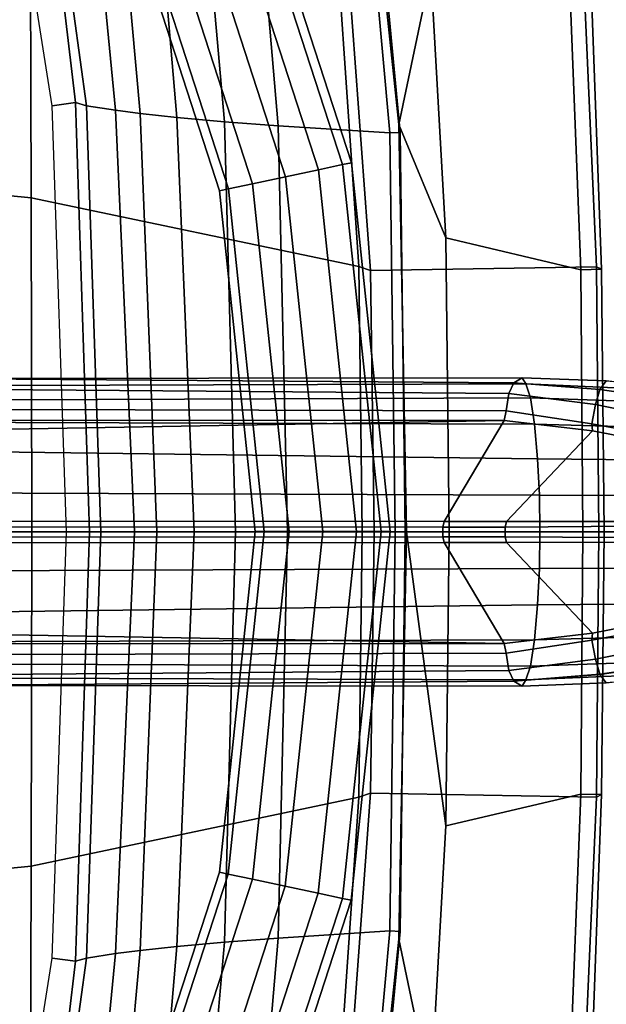
# Model space of a CAD drawing. Units: inches. Extents: x -12.5 to 13.5, y -13.4 to 13.4.
# Drawn here: x 7.8 to 11, y -2.6 to 2.8 of the extents above; entities that cross this region are included whole.
import ezdxf

# ---------------------------------------------------------------- set-up
doc = ezdxf.new("R2010")
doc.units = ezdxf.units.IN
doc.header["$MEASUREMENT"] = 0
for name, color, linetype in [('SEAT-BASE', 5, 'Continuous'), ('SEAT-FABRIC', 5, 'Continuous'), ('SEAT-FOOTREST', 5, 'Continuous'), ('SEAT-FRAME', 5, 'Continuous')]:
    doc.layers.add(name, color=color, linetype=linetype)

msp = doc.modelspace()

# ---------------------------------------------------------------- linework, layer by layer
at = {"layer": 'SEAT-BASE'}
for points in [[(1.608, 0.8339, 6.0974), (1.7285, 0.8884, 6.4002), (10.4832, 0.8249, 4.1197), (10.457, 0.7653, 3.9962)], [(1.8662, 0.843, 6.7636), (10.5297, 0.8518, 4.308), (10.4832, 0.8249, 4.1197), (1.7285, 0.8884, 6.4002)], [(1.608, 0.8339, 6.0974), (10.457, 0.7653, 3.9962), (10.441, 0.6696, 3.9214), (1.5517, 0.6932, 5.9333)], [(1.8662, 0.843, 6.7636), (1.9187, 0.7906, 6.9061), (10.5503, 0.8181, 4.4355), (10.5297, 0.8518, 4.308)], [(1.9664, 0.7081, 7.0284), (10.5751, 0.7411, 4.5522), (10.5503, 0.8181, 4.4355), (1.9187, 0.7906, 6.9061)], [(10.9357, 0.7039, 3.8475), (10.457, 0.7653, 3.9962), (10.4832, 0.8249, 4.1197), (10.9586, 0.7869, 3.9521)], [(10.5297, 0.8518, 4.308), (10.9949, 0.8348, 4.1217), (10.9587, 0.7871, 3.9526), (10.4832, 0.8249, 4.1197)], [(10.5503, 0.8181, 4.4355), (11.4947, 0.777, 4.134), (10.995, 0.8348, 4.1222), (10.5297, 0.8518, 4.308)], [(10.5503, 0.8181, 4.4355), (10.5751, 0.7411, 4.5522), (11.5165, 0.7083, 4.2471), (11.4947, 0.777, 4.134)], [(10.995, 0.8348, 4.1222), (11.4611, 0.7955, 3.9854), (11.4229, 0.7205, 3.8066), (10.9587, 0.7871, 3.9526)], [(10.9357, 0.7039, 3.8475), (10.9156, 0.5985, 3.7786), (10.441, 0.6696, 3.9214), (10.457, 0.7653, 3.9962)], [(10.9586, 0.7869, 3.9521), (11.4229, 0.7205, 3.8066), (11.4018, 0.6085, 3.7074), (10.9357, 0.7039, 3.8475)], [(1.9664, 0.7081, 7.0284), (1.9913, 0.624, 7.0948), (10.5975, 0.5967, 4.6671), (10.5751, 0.7411, 4.5522)], [(10.5975, 0.5967, 4.6671), (11.5407, 0.5701, 4.3609), (11.5165, 0.7083, 4.2471), (10.5751, 0.7411, 4.5522)], [(1.5414, 0.622, 5.9064), (1.5517, 0.6932, 5.9333), (10.441, 0.6696, 3.9214), (10.4309, 0.6166, 3.9258)], [(10.9196, 0.559, 3.8076), (10.4309, 0.6166, 3.9258), (10.441, 0.6696, 3.9214), (10.9156, 0.5985, 3.7786)], [(10.9156, 0.5985, 3.7786), (10.9357, 0.7039, 3.8475), (11.4018, 0.6085, 3.7074), (11.3896, 0.5099, 3.65)], [(10.0991, 0.0581, 4.0182), (1.2585, 0.0625, 5.9789), (1.5038, 0.4601, 5.915), (10.4309, 0.6166, 3.9258)], [(10.4309, 0.6166, 3.9258), (1.5038, 0.4601, 5.915), (1.5414, 0.622, 5.9064)], [(2.0164, 0.5141, 7.1618), (10.615, 0.4034, 4.7361), (10.5975, 0.5967, 4.6671), (1.9913, 0.624, 7.0948)], [(10.9196, 0.559, 3.8076), (10.444, 0.0578, 3.925), (10.0991, 0.0581, 4.0182), (10.4309, 0.6166, 3.9258)], [(10.9196, 0.559, 3.8076), (11.3879, 0.4679, 3.6782), (11.3951, 0.0571, 3.6656), (10.444, 0.0578, 3.925)], [(10.5975, 0.5967, 4.6671), (10.615, 0.4034, 4.7361), (11.5571, 0.396, 4.4381), (11.5407, 0.5701, 4.3609)], [(11.3879, 0.4679, 3.6782), (10.9196, 0.559, 3.8076), (10.9156, 0.5985, 3.7786), (11.3896, 0.5099, 3.65)], [(2.0164, 0.5141, 7.1618), (2.0452, 0.2362, 7.2363), (10.6252, 0.2027, 4.7875), (10.615, 0.4034, 4.7361)], [(10.6252, 0.2027, 4.7875), (11.5662, 0.2005, 4.4806), (11.5571, 0.396, 4.4381), (10.615, 0.4034, 4.7361)], [(2.0551, 0, 7.2625), (10.6279, 0, 4.8004), (10.6252, 0.2027, 4.7875), (2.0452, 0.2362, 7.2363)], [(11.5662, 0.2005, 4.4806), (10.6252, 0.2027, 4.7875), (10.6279, 0, 4.8004), (11.5723, 0, 4.5095)], [(1.2585, 0.0625, 5.9789), (10.0991, 0.0581, 4.0182), (10.0914, 0.0266, 3.9883), (1.2508, 0.031, 5.949)], [(10.0991, 0.0581, 4.0182), (10.444, 0.0578, 3.925), (10.4355, 0.0263, 3.8952), (10.0914, 0.0266, 3.9883)], [(11.3951, 0.0571, 3.6656), (11.3869, 0.0333, 3.637), (10.4355, 0.0263, 3.8952), (10.444, 0.0578, 3.925)], [(1.2508, -0.031, 5.949), (1.2508, 0.031, 5.949), (10.0914, 0.0266, 3.9883), (10.0914, -0.0266, 3.9883)], [(10.6252, -0.2027, 4.7875), (10.6279, 0, 4.8004), (2.0551, 0, 7.2625), (2.0452, -0.2362, 7.2363)], [(10.4355, -0.0263, 3.8952), (10.0914, -0.0266, 3.9883), (10.0914, 0.0266, 3.9883), (10.4355, 0.0263, 3.8952)], [(11.3869, -0.0333, 3.637), (10.4355, -0.0263, 3.8952), (10.4355, 0.0263, 3.8952), (11.3869, 0.0333, 3.637)], [(10.6279, 0, 4.8004), (10.6252, -0.2027, 4.7875), (11.5662, -0.2005, 4.4806), (11.5723, 0, 4.5095)], [(10.0914, -0.0266, 3.9883), (10.0991, -0.0581, 4.0182), (1.2585, -0.0625, 5.9789), (1.2508, -0.031, 5.949)], [(10.4355, -0.0263, 3.8952), (10.444, -0.0578, 3.925), (10.0991, -0.0581, 4.0182), (10.0914, -0.0266, 3.9883)], [(10.4355, -0.0263, 3.8952), (11.3869, -0.0333, 3.637), (11.3951, -0.0571, 3.6656), (10.444, -0.0578, 3.925)], [(1.5038, -0.4601, 5.915), (1.2585, -0.0625, 5.9789), (10.0991, -0.0581, 4.0182), (10.4309, -0.6166, 3.9258)], [(10.0991, -0.0581, 4.0182), (10.444, -0.0578, 3.925), (10.9196, -0.559, 3.8076), (10.4309, -0.6166, 3.9258)], [(11.3951, -0.0571, 3.6656), (11.3879, -0.4679, 3.6782), (10.9196, -0.559, 3.8076), (10.444, -0.0578, 3.925)], [(10.6252, -0.2027, 4.7875), (2.0452, -0.2362, 7.2363), (2.0164, -0.5141, 7.1618), (10.615, -0.4034, 4.7361)], [(11.5571, -0.396, 4.4381), (11.5662, -0.2005, 4.4806), (10.6252, -0.2027, 4.7875), (10.615, -0.4034, 4.7361)], [(10.5975, -0.5967, 4.6671), (10.615, -0.4034, 4.7361), (2.0164, -0.5141, 7.1618), (1.9913, -0.624, 7.0948)], [(11.5571, -0.396, 4.4381), (10.615, -0.4034, 4.7361), (10.5975, -0.5967, 4.6671), (11.5407, -0.5701, 4.3609)], [(1.5414, -0.622, 5.9064), (1.5038, -0.4601, 5.915), (10.4309, -0.6166, 3.9258), (1.5414, -0.622, 5.9064)], [(10.9156, -0.5985, 3.7786), (10.9196, -0.559, 3.8076), (11.3879, -0.4679, 3.6782), (11.3896, -0.5099, 3.65)], [(11.4018, -0.6085, 3.7074), (10.9357, -0.7039, 3.8475), (10.9156, -0.5985, 3.7786), (11.3896, -0.5099, 3.65)], [(10.5975, -0.5967, 4.6671), (1.9913, -0.624, 7.0948), (1.9664, -0.7081, 7.0284), (10.5751, -0.7411, 4.5522)], [(10.441, -0.6696, 3.9214), (10.4309, -0.6166, 3.9258), (10.9196, -0.559, 3.8076), (10.9156, -0.5985, 3.7786)], [(10.441, -0.6696, 3.9214), (10.9156, -0.5985, 3.7786), (10.9357, -0.7039, 3.8475), (10.457, -0.7653, 3.9962)], [(11.5165, -0.7083, 4.2471), (11.5407, -0.5701, 4.3609), (10.5975, -0.5967, 4.6671), (10.5751, -0.7411, 4.5522)], [(10.441, -0.6696, 3.9214), (1.5517, -0.6932, 5.9333), (1.5414, -0.622, 5.9064), (10.4309, -0.6166, 3.9258)], [(11.4018, -0.6085, 3.7074), (11.4229, -0.7205, 3.8066), (10.9586, -0.7869, 3.9521), (10.9357, -0.7039, 3.8475)], [(10.441, -0.6696, 3.9214), (10.457, -0.7653, 3.9962), (1.608, -0.8339, 6.0974), (1.5517, -0.6932, 5.9333)], [(10.4832, -0.8249, 4.1197), (10.457, -0.7653, 3.9962), (10.9357, -0.7039, 3.8475), (10.9586, -0.7869, 3.9521)], [(10.5503, -0.8181, 4.4355), (10.5751, -0.7411, 4.5522), (1.9664, -0.7081, 7.0284), (1.9187, -0.7906, 6.9061)], [(11.5165, -0.7083, 4.2471), (10.5751, -0.7411, 4.5522), (10.5503, -0.8181, 4.4355), (11.4947, -0.777, 4.134)], [(11.4229, -0.7205, 3.8066), (11.4611, -0.7955, 3.9854), (10.995, -0.8348, 4.1222), (10.9587, -0.7871, 3.9526)], [(10.4832, -0.8249, 4.1197), (1.7285, -0.8884, 6.4002), (1.608, -0.8339, 6.0974), (10.457, -0.7653, 3.9962)], [(10.5503, -0.8181, 4.4355), (1.9187, -0.7906, 6.9061), (1.8662, -0.843, 6.7636), (10.5297, -0.8518, 4.308)], [(10.9587, -0.7871, 3.9526), (10.9949, -0.8348, 4.1217), (10.5297, -0.8518, 4.308), (10.4832, -0.8249, 4.1197)], [(10.995, -0.8348, 4.1222), (11.4947, -0.777, 4.134), (10.5503, -0.8181, 4.4355), (10.5297, -0.8518, 4.308)], [(10.4832, -0.8249, 4.1197), (10.5297, -0.8518, 4.308), (1.8662, -0.843, 6.7636), (1.7285, -0.8884, 6.4002)]]:
    msp.add_3dface(points, dxfattribs=at)
at = {"layer": 'SEAT-FABRIC'}
for points in [[(9.6393, 4.2295, 28.4564), (9.8634, 4.4705, 28.4686), (10.026, 3.0968, 28.424), (9.8488, 2.2517, 28.4118)], [(5.7196, 2.054, 30.3104), (7.8161, 1.8475, 30.3355), (7.8108, 3.692, 30.4577), (5.714, 4.1024, 30.4768)], [(9.6277, 1.4667, 30.32), (9.522, 2.9945, 30.3532), (7.8108, 3.692, 30.4577), (7.8161, 1.8475, 30.3355)], [(10.1078, 1.6255, 28.3949), (9.8488, 2.2517, 28.4118), (10.026, 3.0968, 28.424)], [(10.7938, 3.0122, 28.559), (10.8542, 1.45, 28.544), (10.1078, 1.6255, 28.3949), (10.026, 3.0968, 28.424)], [(9.6277, 1.4667, 30.32), (9.6915, 1.4448, 30.2916), (9.575, 3.0215, 30.327), (9.522, 2.9945, 30.3532)], [(9.575, 3.0215, 30.327), (9.6915, 1.4448, 30.2916), (10.9412, 1.4662, 28.7982), (10.872, 3.0133, 28.8146)], [(10.9109, 3.0175, 28.6608), (10.9691, 1.452, 28.6466), (10.8542, 1.45, 28.544), (10.7938, 3.0122, 28.559)], [(10.9109, 3.0175, 28.6608), (10.872, 3.0133, 28.8146), (10.9412, 1.4662, 28.7982), (10.9691, 1.452, 28.6466)], [(10.1264, 0, 28.3866), (9.8906, 0, 28.4034), (9.8488, 2.2517, 28.4118), (10.1078, 1.6255, 28.3949)], [(5.722, 0, 30.2301), (7.8194, 0, 30.2764), (7.8161, 1.8475, 30.3355), (5.7196, 2.054, 30.3104)], [(7.8161, 1.8475, 30.3355), (7.8194, 0, 30.2764), (9.6449, 0, 30.3034), (9.6277, 1.4667, 30.32)], [(10.1264, 0, 28.3866), (10.1078, 1.6255, 28.3949), (10.8542, 1.45, 28.544), (10.8657, 0, 28.5404)], [(9.6277, 1.4667, 30.32), (9.6449, 0, 30.3034), (9.7113, 0, 30.2756), (9.6915, 1.4448, 30.2916)], [(9.7113, 0, 30.2756), (10.9542, 0, 28.7958), (10.9412, 1.4662, 28.7982), (9.6915, 1.4448, 30.2916)], [(10.9824, 0, 28.643), (10.8657, 0, 28.5404), (10.8542, 1.45, 28.544), (10.9691, 1.452, 28.6466)], [(10.9824, 0, 28.643), (10.9691, 1.452, 28.6466), (10.9412, 1.4662, 28.7982), (10.9542, 0, 28.7958)], [(7.8161, -1.8475, 30.3355), (7.8194, 0, 30.2764), (5.722, 0, 30.2301), (5.7196, -2.054, 30.3104)], [(9.6449, 0, 30.3034), (7.8194, 0, 30.2764), (7.8161, -1.8475, 30.3355), (9.6277, -1.4667, 30.32)], [(9.7113, 0, 30.2756), (9.6449, 0, 30.3034), (9.6277, -1.4667, 30.32), (9.6915, -1.4448, 30.2916)], [(10.9412, -1.4662, 28.7982), (10.9542, 0, 28.7958), (9.7113, 0, 30.2756), (9.6915, -1.4448, 30.2916)], [(10.026, -3.0968, 28.424), (9.8488, -2.2517, 28.4118), (9.8906, 0, 28.4034), (10.1078, -1.6255, 28.3949)], [(10.1264, 0, 28.3866), (10.1078, -1.6255, 28.3949), (9.8906, 0, 28.4034)], [(10.8542, -1.45, 28.544), (10.1078, -1.6255, 28.3949), (10.1264, 0, 28.3866), (10.8657, 0, 28.5404)], [(10.8542, -1.45, 28.544), (10.8657, 0, 28.5404), (10.9824, 0, 28.643), (10.9691, -1.452, 28.6466)], [(10.9412, -1.4662, 28.7982), (10.9691, -1.452, 28.6466), (10.9824, 0, 28.643), (10.9542, 0, 28.7958)], [(7.8108, -3.692, 30.4577), (9.522, -2.9945, 30.3532), (9.6277, -1.4667, 30.32), (7.8161, -1.8475, 30.3355)], [(9.575, -3.0215, 30.327), (9.6915, -1.4448, 30.2916), (9.6277, -1.4667, 30.32), (9.522, -2.9945, 30.3532)], [(10.9412, -1.4662, 28.7982), (9.6915, -1.4448, 30.2916), (9.575, -3.0215, 30.327), (10.872, -3.0133, 28.8146)], [(10.1078, -1.6255, 28.3949), (10.8542, -1.45, 28.544), (10.7938, -3.0122, 28.559), (10.026, -3.0968, 28.424)], [(10.8542, -1.45, 28.544), (10.9691, -1.452, 28.6466), (10.9109, -3.0175, 28.6608), (10.7938, -3.0122, 28.559)], [(10.9412, -1.4662, 28.7982), (10.872, -3.0133, 28.8146), (10.9109, -3.0175, 28.6608), (10.9691, -1.452, 28.6466)], [(7.8108, -3.692, 30.4577), (7.8161, -1.8475, 30.3355), (5.7196, -2.054, 30.3104), (5.714, -4.1024, 30.4768)], [(10.026, -3.0968, 28.424), (9.8634, -4.4705, 28.4686), (9.6393, -4.2295, 28.4564), (9.8488, -2.2517, 28.4118)]]:
    msp.add_3dface(points, dxfattribs=at)
at = {"layer": 'SEAT-FABRIC', "invisible_edges": 15}
msp.add_3dface([(9.6623, -1.1044, 30.3132), (9.6632, 0, 30.302), (9.6449, -0.0791, 30.3035)], dxfattribs=at)
at = {"layer": 'SEAT-FOOTREST'}
for points in [[(8.9533, 3.9904, 13.1277), (8.9077, 3.9701, 13.3139), (9.5374, 2.0306, 13.3139), (9.5862, 2.041, 13.1277)], [(8.9077, 3.9701, 12.9415), (8.9533, 3.9904, 13.1277), (9.5862, 2.041, 13.1277), (9.5374, 2.0306, 12.9415)], [(8.9077, 3.9701, 13.3139), (8.7832, 3.9146, 13.4503), (9.404, 2.0022, 13.4503), (9.5374, 2.0306, 13.3139)], [(8.7832, 3.9146, 12.8051), (8.9077, 3.9701, 12.9415), (9.5374, 2.0306, 12.9415), (9.404, 2.0022, 12.8051)], [(8.7832, 3.9146, 13.4503), (8.613, 3.8389, 13.5002), (9.2218, 1.9635, 13.5002), (9.404, 2.0022, 13.4503)], [(8.613, 3.8389, 12.7552), (8.7832, 3.9146, 12.8051), (9.404, 2.0022, 12.8051), (9.2218, 1.9635, 12.7552)], [(8.613, 3.8389, 13.5002), (8.4429, 3.7631, 13.4503), (9.0397, 1.9248, 13.4503), (9.2218, 1.9635, 13.5002)], [(8.4429, 3.7631, 12.8051), (8.613, 3.8389, 12.7552), (9.2218, 1.9635, 12.7552), (9.0397, 1.9248, 12.8051)], [(8.4429, 3.7631, 13.4503), (8.3184, 3.7077, 13.3139), (8.9063, 1.8965, 13.3139), (9.0397, 1.9248, 13.4503)], [(8.3184, 3.7077, 12.9415), (8.4429, 3.7631, 12.8051), (9.0397, 1.9248, 12.8051), (8.9063, 1.8965, 12.9415)], [(8.3184, 3.7077, 13.3139), (8.2728, 3.6874, 13.1277), (8.8575, 1.8861, 13.1277), (8.9063, 1.8965, 13.3139)], [(8.2728, 3.6874, 13.1277), (8.3184, 3.7077, 12.9415), (8.9063, 1.8965, 12.9415), (8.8575, 1.8861, 13.1277)], [(9.5374, 2.0306, 13.3139), (9.404, 2.0022, 13.4503), (9.6136, 0.0026, 13.4503), (9.75, 0.0026, 13.3139)], [(9.404, 2.0022, 12.8051), (9.5374, 2.0306, 12.9415), (9.75, 0.0026, 12.9415), (9.6136, 0.0026, 12.8051)], [(9.5862, 2.041, 13.1277), (9.5374, 2.0306, 13.3139), (9.75, 0.0026, 13.3139), (9.7999, 0.0026, 13.1277)], [(9.5374, 2.0306, 12.9415), (9.5862, 2.041, 13.1277), (9.7999, 0.0026, 13.1277), (9.75, 0.0026, 12.9415)], [(9.2218, 1.9635, 13.5002), (9.0397, 1.9248, 13.4503), (9.2412, 0.0026, 13.4503), (9.4274, 0.0026, 13.5002)], [(9.0397, 1.9248, 12.8051), (9.2218, 1.9635, 12.7552), (9.4274, 0.0026, 12.7552), (9.2412, 0.0026, 12.8051)], [(9.404, 2.0022, 13.4503), (9.2218, 1.9635, 13.5002), (9.4274, 0.0026, 13.5002), (9.6136, 0.0026, 13.4503)], [(9.2218, 1.9635, 12.7552), (9.404, 2.0022, 12.8051), (9.6136, 0.0026, 12.8051), (9.4274, 0.0026, 12.7552)], [(9.0397, 1.9248, 13.4503), (8.9063, 1.8965, 13.3139), (9.1048, 0.0026, 13.3139), (9.2412, 0.0026, 13.4503)], [(8.9063, 1.8965, 12.9415), (9.0397, 1.9248, 12.8051), (9.2412, 0.0026, 12.8051), (9.1048, 0.0026, 12.9415)], [(8.9063, 1.8965, 13.3139), (8.8575, 1.8861, 13.1277), (9.0549, 0.0026, 13.1277), (9.1048, 0.0026, 13.3139)], [(8.8575, 1.8861, 13.1277), (8.9063, 1.8965, 12.9415), (9.1048, 0.0026, 12.9415), (9.0549, 0.0026, 13.1277)], [(9.1048, 0.0026, 13.3139), (9.0549, 0.0026, 13.1277), (8.8564, -1.8809, 13.1277), (8.9052, -1.8912, 13.3139)], [(9.0549, 0.0026, 13.1277), (9.1048, 0.0026, 12.9415), (8.9052, -1.8912, 12.9415), (8.8564, -1.8809, 13.1277)], [(9.2412, 0.0026, 13.4503), (9.1048, 0.0026, 13.3139), (8.9052, -1.8912, 13.3139), (9.0386, -1.9196, 13.4503)], [(9.1048, 0.0026, 12.9415), (9.2412, 0.0026, 12.8051), (9.0386, -1.9196, 12.8051), (8.9052, -1.8912, 12.9415)], [(9.4274, 0.0026, 13.5002), (9.2412, 0.0026, 13.4503), (9.0386, -1.9196, 13.4503), (9.2208, -1.9583, 13.5002)], [(9.2412, 0.0026, 12.8051), (9.4274, 0.0026, 12.7552), (9.2208, -1.9583, 12.7552), (9.0386, -1.9196, 12.8051)], [(9.6136, 0.0026, 13.4503), (9.4274, 0.0026, 13.5002), (9.2208, -1.9583, 13.5002), (9.4029, -1.997, 13.4503)], [(9.4274, 0.0026, 12.7552), (9.6136, 0.0026, 12.8051), (9.4029, -1.997, 12.8051), (9.2208, -1.9583, 12.7552)], [(9.75, 0.0026, 13.3139), (9.6136, 0.0026, 13.4503), (9.4029, -1.997, 13.4503), (9.5363, -2.0254, 13.3139)], [(9.6136, 0.0026, 12.8051), (9.75, 0.0026, 12.9415), (9.5363, -2.0254, 12.9415), (9.4029, -1.997, 12.8051)], [(9.7999, 0.0026, 13.1277), (9.75, 0.0026, 13.3139), (9.5363, -2.0254, 13.3139), (9.5851, -2.0357, 13.1277)], [(9.75, 0.0026, 12.9415), (9.7999, 0.0026, 13.1277), (9.5851, -2.0357, 13.1277), (9.5363, -2.0254, 12.9415)], [(8.9052, -1.8912, 13.3139), (8.8564, -1.8809, 13.1277), (8.2707, -3.6818, 13.1277), (8.3163, -3.7021, 13.3139)], [(8.8564, -1.8809, 13.1277), (8.9052, -1.8912, 12.9415), (8.3163, -3.7021, 12.9415), (8.2707, -3.6818, 13.1277)], [(9.0386, -1.9196, 13.4503), (8.9052, -1.8912, 13.3139), (8.3163, -3.7021, 13.3139), (8.4408, -3.7576, 13.4503)], [(8.9052, -1.8912, 12.9415), (9.0386, -1.9196, 12.8051), (8.4408, -3.7576, 12.8051), (8.3163, -3.7021, 12.9415)], [(9.2208, -1.9583, 13.5002), (9.0386, -1.9196, 13.4503), (8.4408, -3.7576, 13.4503), (8.611, -3.8333, 13.5002)], [(9.0386, -1.9196, 12.8051), (9.2208, -1.9583, 12.7552), (8.611, -3.8333, 12.7552), (8.4408, -3.7576, 12.8051)], [(9.4029, -1.997, 13.4503), (9.2208, -1.9583, 13.5002), (8.611, -3.8333, 13.5002), (8.7811, -3.9091, 13.4503)], [(9.2208, -1.9583, 12.7552), (9.4029, -1.997, 12.8051), (8.7811, -3.9091, 12.8051), (8.611, -3.8333, 12.7552)], [(9.5363, -2.0254, 13.3139), (9.4029, -1.997, 13.4503), (8.7811, -3.9091, 13.4503), (8.9056, -3.9645, 13.3139)], [(9.4029, -1.997, 12.8051), (9.5363, -2.0254, 12.9415), (8.9056, -3.9645, 12.9415), (8.7811, -3.9091, 12.8051)], [(9.5851, -2.0357, 13.1277), (9.5363, -2.0254, 13.3139), (8.9056, -3.9645, 13.3139), (8.9512, -3.9848, 13.1277)], [(9.5363, -2.0254, 12.9415), (9.5851, -2.0357, 13.1277), (8.9512, -3.9848, 13.1277), (8.9056, -3.9645, 12.9415)]]:
    msp.add_3dface(points, dxfattribs=at)
at = {"layer": 'SEAT-FRAME'}
for points in [[(9.8548, 2.2079, 28.3065), (9.6794, 4.0784, 28.3426), (9.6393, 4.2295, 28.4564), (9.8488, 2.2517, 28.4118)], [(9.1808, 2.2461, 27.9756), (9.0424, 3.866, 28.0034), (9.6318, 4.04, 28.2725), (9.7976, 2.2058, 28.2366)], [(9.8548, 2.2079, 28.3065), (9.7976, 2.2058, 28.2366), (9.6318, 4.04, 28.2725), (9.6794, 4.0784, 28.3426)], [(9.1808, 2.2461, 27.9756), (8.8855, 2.2674, 27.8038), (8.7519, 3.7708, 27.8168), (9.0424, 3.866, 28.0034)], [(8.6213, 2.2913, 27.5371), (8.5031, 3.6747, 27.5804), (8.7519, 3.7708, 27.8168), (8.8855, 2.2674, 27.8038)], [(8.6213, 2.2913, 27.5371), (8.4189, 2.3134, 27.2452), (8.3049, 3.5811, 27.297), (8.5031, 3.6747, 27.5804)], [(8.2814, 2.3312, 26.9263), (8.17, 3.4938, 26.9716), (8.3049, 3.5811, 27.297), (8.4189, 2.3134, 27.2452)], [(8.2814, 2.3312, 26.9263), (8.1213, 2.3556, 26.3932), (7.9819, 3.3741, 26.3932), (8.17, 3.4938, 26.9716)], [(8.0612, 2.3736, 26.2004), (7.9832, 3.0296, 26.2012), (7.9819, 3.3741, 26.3932), (8.1213, 2.3556, 26.3932)], [(7.9832, 3.0296, 26.2012), (8.0612, 2.3736, 26.2004), (7.9328, 2.3558, 26.0623), (7.8044, 3.1623, 26.0655)], [(8.1389, 0, 26.1903), (8.0119, 0, 26.0641), (7.9328, 2.3558, 26.0623), (8.0612, 2.3736, 26.2004)], [(8.1389, 0, 26.1903), (8.0612, 2.3736, 26.2004), (8.1213, 2.3556, 26.3932), (8.2006, 0, 26.3932)], [(8.3865, 0, 27.018), (8.2006, 0, 26.3932), (8.1213, 2.3556, 26.3932), (8.2814, 2.3312, 26.9263)], [(8.3865, 0, 27.018), (8.2814, 2.3312, 26.9263), (8.4189, 2.3134, 27.2452), (8.5106, 0, 27.2787)], [(8.7164, 0, 27.5876), (8.5106, 0, 27.2787), (8.4189, 2.3134, 27.2452), (8.6213, 2.2913, 27.5371)], [(8.7164, 0, 27.5876), (8.6213, 2.2913, 27.5371), (8.8855, 2.2674, 27.8038), (8.9462, 0, 27.8115)], [(9.2329, 0, 27.9817), (8.9462, 0, 27.8115), (8.8855, 2.2674, 27.8038), (9.1808, 2.2461, 27.9756)], [(9.2329, 0, 27.9817), (9.1808, 2.2461, 27.9756), (9.7976, 2.2058, 28.2366), (9.8273, 0, 28.2283)], [(9.8548, 2.2079, 28.3065), (9.8488, 2.2517, 28.4118), (9.8906, 0, 28.4034), (9.8828, 0, 28.2977)], [(9.8548, 2.2079, 28.3065), (9.8828, 0, 28.2977), (9.8273, 0, 28.2283), (9.7976, 2.2058, 28.2366)], [(7.9328, -2.3558, 26.0623), (8.0119, 0, 26.0641), (8.1389, 0, 26.1903), (8.0612, -2.3736, 26.2004)], [(8.1213, -2.3556, 26.3932), (8.0612, -2.3736, 26.2004), (8.1389, 0, 26.1903), (8.2006, 0, 26.3932)], [(9.8273, 0, 28.2283), (9.8828, 0, 28.2977), (9.8548, -2.2079, 28.3065), (9.7976, -2.2058, 28.2366)], [(9.8906, 0, 28.4034), (9.8488, -2.2517, 28.4118), (9.8548, -2.2079, 28.3065), (9.8828, 0, 28.2977)], [(8.1213, -2.3556, 26.3932), (8.2006, 0, 26.3932), (8.3865, 0, 27.018), (8.2814, -2.3312, 26.9263)], [(8.4189, -2.3134, 27.2452), (8.2814, -2.3312, 26.9263), (8.3865, 0, 27.018), (8.5106, 0, 27.2787)], [(8.4189, -2.3134, 27.2452), (8.5106, 0, 27.2787), (8.7164, 0, 27.5876), (8.6213, -2.2913, 27.5371)], [(8.8855, -2.2674, 27.8038), (8.6213, -2.2913, 27.5371), (8.7164, 0, 27.5876), (8.9462, 0, 27.8115)], [(8.8855, -2.2674, 27.8038), (8.9462, 0, 27.8115), (9.2329, 0, 27.9817), (9.1808, -2.2461, 27.9756)], [(9.7976, -2.2058, 28.2366), (9.1808, -2.2461, 27.9756), (9.2329, 0, 27.9817), (9.8273, 0, 28.2283)], [(9.6318, -4.04, 28.2725), (9.0424, -3.866, 28.0034), (9.1808, -2.2461, 27.9756), (9.7976, -2.2058, 28.2366)], [(9.6318, -4.04, 28.2725), (9.7976, -2.2058, 28.2366), (9.8548, -2.2079, 28.3065), (9.6794, -4.0784, 28.3426)], [(9.6393, -4.2295, 28.4564), (9.6794, -4.0784, 28.3426), (9.8548, -2.2079, 28.3065), (9.8488, -2.2517, 28.4118)], [(8.7519, -3.7708, 27.8168), (8.5031, -3.6747, 27.5804), (8.6213, -2.2913, 27.5371), (8.8855, -2.2674, 27.8038)], [(8.7519, -3.7708, 27.8168), (8.8855, -2.2674, 27.8038), (9.1808, -2.2461, 27.9756), (9.0424, -3.866, 28.0034)], [(7.9819, -3.3741, 26.3932), (8.1213, -2.3556, 26.3932), (8.2814, -2.3312, 26.9263), (8.17, -3.4938, 26.9716)], [(8.3049, -3.5811, 27.297), (8.17, -3.4938, 26.9716), (8.2814, -2.3312, 26.9263), (8.4189, -2.3134, 27.2452)], [(8.3049, -3.5811, 27.297), (8.4189, -2.3134, 27.2452), (8.6213, -2.2913, 27.5371), (8.5031, -3.6747, 27.5804)], [(7.9328, -2.3558, 26.0623), (8.0612, -2.3736, 26.2004), (7.9832, -3.0296, 26.2012), (7.8044, -3.1623, 26.0655)], [(7.9819, -3.3741, 26.3932), (7.9832, -3.0296, 26.2012), (8.0612, -2.3736, 26.2004), (8.1213, -2.3556, 26.3932)]]:
    msp.add_3dface(points, dxfattribs=at)

doc.saveas('drawing.dxf')
